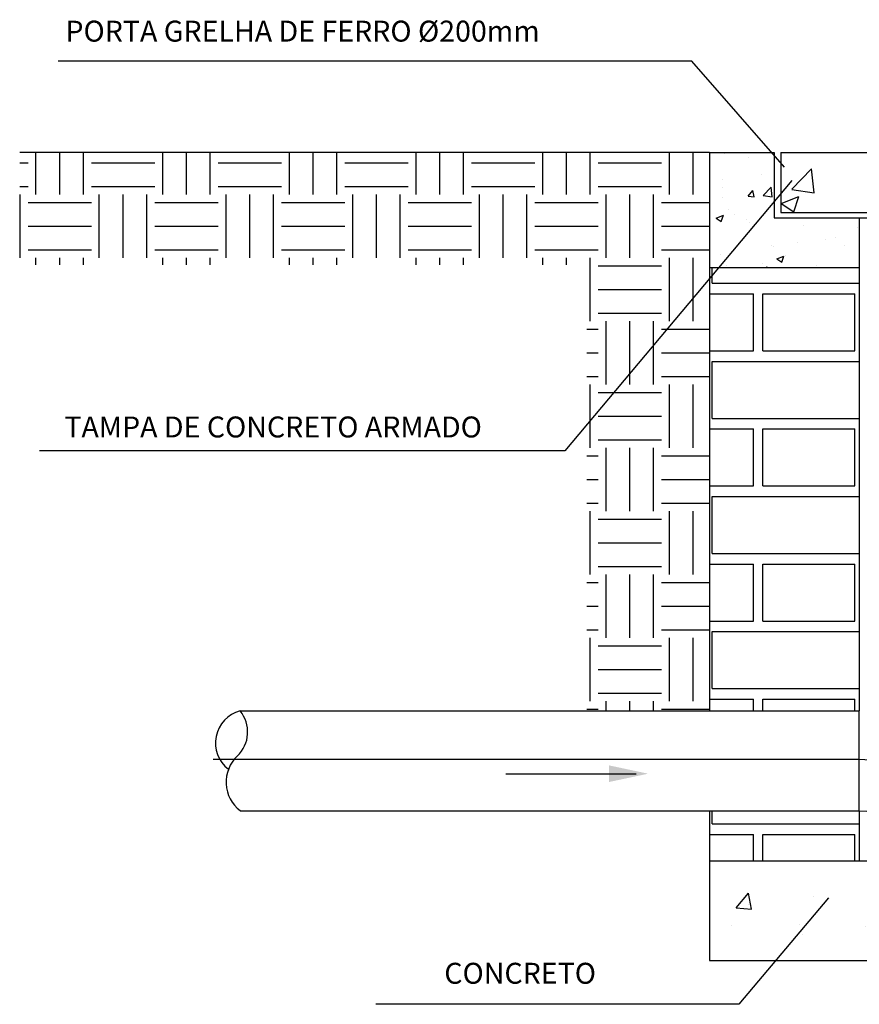
# Model space of a CAD drawing. Extents: x -22129.5 to -22118.1, y 23213.6 to 23220.
# Drawn here: x -22121.6 to -22120.3, y 23215.6 to 23217.1 of the extents above; entities that cross this region are included whole.
import ezdxf

# ---------------------------------------------------------------- set-up
doc = ezdxf.new("R2010")
doc.units = 0
doc.header["$LTSCALE"] = 0.25
doc.header["$MEASUREMENT"] = 0
doc.linetypes.add('DASHDOT', pattern=[25.4, 12.7, -6.35, 0, -6.35])
for name, color, linetype in [('ALVENARIA', 4, 'CONTINUOUS'), ('HIDESGOTO', 6, 'CONTINUOUS'), ('LINHA', 1, 'CONTINUOUS'), ('REGUA60', 2, 'CONTINUOUS'), ('SIMETRIA', 1, 'CONTINUOUS')]:
    doc.layers.add(name, color=color, linetype=linetype)
doc.styles.add('ROMANS', font='ROMNS850.SHX')

# ---------------------------------------------------------------- blocks, each defined once
blk = doc.blocks.new('*X795')
at = {"layer": 'ALVENARIA', "color": 0}
for p, q in [((6146.32, 1491.84), (6150.05, 1496.29)), ((6153.9, 1491.13), (6152.95, 1496.29)), ((6146.3, 1491.83), (6153.89, 1491.17)), ((6341.34, 1494.49), (6341.34, 1494.49)), ((6345.78, 1494.41), (6345.78, 1494.41)), ((6404.97, 1492.87), (6404.97, 1492.87)), ((6034.21, 1477.84), (6044.1, 1488.15)), ((6045.51, 1476.08), (6044.1, 1488.14)), ((6080.03, 1490.09), (6080.03, 1490.09)), ((6237.41, 1483.87), (6240.31, 1487.33)), ((6245, 1483.16), (6244.23, 1487.33)), ((6297.69, 1488.08), (6297.69, 1488.08)), ((6237.4, 1483.86), (6244.99, 1483.2)), ((6265.89, 1483.9), (6265.89, 1483.9)), ((6328.5, 1475.9), (6334.62, 1483.19)), ((6336.09, 1475.19), (6334.62, 1483.15)), ((6339.76, 1483.93), (6339.76, 1483.93)), ((6034.21, 1477.82), (6045.51, 1476.07)), ((6328.49, 1475.9), (6336.08, 1475.23)), ((6028.97, 1470.75), (6037.86, 1474.16)), ((6035.28, 1466.49), (6037.86, 1474.16)), ((6109.82, 1475.44), (6109.82, 1475.44)), ((6185.69, 1473.34), (6185.69, 1473.34)), ((6273.8, 1474.4), (6273.8, 1474.4)), ((6028.97, 1470.75), (6035.28, 1466.49)), ((6137.59, 1467), (6137.59, 1467)), ((6209.65, 1466.27), (6209.65, 1466.27)), ((6380.51, 1469.14), (6380.51, 1469.14))]:
    blk.add_line(p, q, dxfattribs=at)
blk = doc.blocks.new('*X787')
at = {"layer": 'ALVENARIA', "color": 0}
for p, q in [((5655.47, 1475.24), (5655.47, 1496.29)), ((5667.38, 1475.24), (5667.38, 1496.29)), ((5679.28, 1475.24), (5679.28, 1496.29)), ((5718.97, 1475.24), (5718.97, 1496.29)), ((5730.88, 1475.24), (5730.88, 1496.29)), ((5742.78, 1475.24), (5742.78, 1496.29)), ((5782.47, 1475.24), (5782.47, 1496.29)), ((5794.38, 1475.24), (5794.38, 1496.29)), ((5806.28, 1475.24), (5806.28, 1496.29)), ((5845.97, 1475.24), (5845.97, 1496.29)), ((5857.88, 1475.24), (5857.88, 1496.29)), ((5869.78, 1475.24), (5869.78, 1496.29)), ((5909.47, 1475.24), (5909.47, 1496.29)), ((5921.38, 1475.24), (5921.38, 1496.29)), ((5933.28, 1475.24), (5933.28, 1496.29)), ((5972.97, 1475.24), (5972.97, 1496.29)), ((5984.88, 1475.24), (5984.88, 1496.29)), ((5647.31, 1491.12), (5651.5, 1491.12)), ((5683.25, 1491.12), (5715, 1491.12)), ((5746.75, 1491.12), (5778.5, 1491.12)), ((5810.25, 1491.12), (5842, 1491.12)), ((5873.75, 1491.12), (5905.5, 1491.12)), ((5937.25, 1491.12), (5969, 1491.12)), ((5647.31, 1479.21), (5651.5, 1479.21)), ((5683.25, 1479.21), (5715, 1479.21)), ((5746.75, 1479.21), (5778.5, 1479.21)), ((5810.25, 1479.21), (5842, 1479.21)), ((5873.75, 1479.21), (5905.5, 1479.21)), ((5937.25, 1479.21), (5969, 1479.21)), ((5647.53, 1443.49), (5647.53, 1475.24)), ((5651.5, 1471.27), (5683.25, 1471.27)), ((5687.22, 1443.49), (5687.22, 1475.24)), ((5699.13, 1443.49), (5699.13, 1475.24)), ((5711.03, 1443.49), (5711.03, 1475.24)), ((5715, 1471.27), (5746.75, 1471.27)), ((5750.72, 1443.49), (5750.72, 1475.24)), ((5762.63, 1443.49), (5762.63, 1475.24)), ((5774.53, 1443.49), (5774.53, 1475.24)), ((5778.5, 1471.27), (5810.25, 1471.27)), ((5814.22, 1443.49), (5814.22, 1475.24)), ((5826.13, 1443.49), (5826.13, 1475.24)), ((5838.03, 1443.49), (5838.03, 1475.24)), ((5842, 1471.27), (5873.75, 1471.27)), ((5877.72, 1443.49), (5877.72, 1475.24)), ((5889.63, 1443.49), (5889.63, 1475.24)), ((5901.53, 1443.49), (5901.53, 1475.24)), ((5905.5, 1471.27), (5937.25, 1471.27)), ((5941.22, 1443.49), (5941.22, 1475.24)), ((5953.13, 1443.49), (5953.13, 1475.24)), ((5965.03, 1443.49), (5965.03, 1475.24)), ((5969, 1471.27), (5993.08, 1471.27)), ((5651.5, 1459.37), (5683.25, 1459.37)), ((5715, 1459.37), (5746.75, 1459.37)), ((5778.5, 1459.37), (5810.25, 1459.37)), ((5842, 1459.37), (5873.75, 1459.37)), ((5905.5, 1459.37), (5937.25, 1459.37)), ((5969, 1459.37), (5993.08, 1459.37)), ((5651.5, 1447.46), (5683.25, 1447.46)), ((5715, 1447.46), (5746.75, 1447.46)), ((5778.5, 1447.46), (5810.25, 1447.46)), ((5842, 1447.46), (5873.75, 1447.46)), ((5905.5, 1447.46), (5937.25, 1447.46)), ((5969, 1447.46), (5993.08, 1447.46)), ((5655.47, 1440.05), (5655.47, 1443.49)), ((5667.38, 1440.05), (5667.38, 1443.49)), ((5679.28, 1440.05), (5679.28, 1443.49)), ((5718.97, 1440.05), (5718.97, 1443.49)), ((5730.88, 1440.05), (5730.88, 1443.49)), ((5742.78, 1440.05), (5742.78, 1443.49)), ((5782.47, 1440.05), (5782.47, 1443.49)), ((5794.38, 1440.05), (5794.38, 1443.49)), ((5806.28, 1440.05), (5806.28, 1443.49)), ((5845.97, 1440.05), (5845.97, 1443.49)), ((5857.88, 1440.05), (5857.88, 1443.49)), ((5869.78, 1440.05), (5869.78, 1443.49)), ((5909.47, 1440.05), (5909.47, 1443.49)), ((5921.38, 1440.05), (5921.38, 1443.49)), ((5933.28, 1411.74), (5933.28, 1443.49)), ((5972.97, 1411.74), (5972.97, 1443.49)), ((5984.88, 1411.74), (5984.88, 1443.49)), ((5937.25, 1439.52), (5969, 1439.52)), ((5937.25, 1427.62), (5969, 1427.62)), ((5937.25, 1415.71), (5969, 1415.71)), ((5941.22, 1379.99), (5941.22, 1411.74)), ((5953.13, 1379.99), (5953.13, 1411.74)), ((5965.03, 1379.99), (5965.03, 1411.74)), ((5931.62, 1407.77), (5937.25, 1407.77)), ((5969, 1407.77), (5993.08, 1407.77)), ((5931.62, 1395.87), (5937.25, 1395.87)), ((5969, 1395.87), (5993.08, 1395.87)), ((5931.62, 1383.96), (5937.25, 1383.96)), ((5969, 1383.96), (5993.08, 1383.96)), ((5933.28, 1348.24), (5933.28, 1379.99)), ((5972.97, 1348.24), (5972.97, 1379.99)), ((5984.88, 1348.24), (5984.88, 1379.99)), ((5937.25, 1376.02), (5969, 1376.02)), ((5937.25, 1364.12), (5969, 1364.12)), ((5937.25, 1352.21), (5969, 1352.21)), ((5941.22, 1316.49), (5941.22, 1348.24)), ((5953.13, 1316.49), (5953.13, 1348.24)), ((5965.03, 1316.49), (5965.03, 1348.24)), ((5931.62, 1344.27), (5937.25, 1344.27)), ((5969, 1344.27), (5993.08, 1344.27)), ((5931.62, 1332.37), (5937.25, 1332.37)), ((5969, 1332.37), (5993.08, 1332.37)), ((5931.62, 1320.46), (5937.25, 1320.46)), ((5969, 1320.46), (5993.08, 1320.46)), ((5933.28, 1284.74), (5933.28, 1316.49)), ((5972.97, 1284.74), (5972.97, 1316.49)), ((5984.88, 1284.74), (5984.88, 1316.49)), ((5937.25, 1312.52), (5969, 1312.52)), ((5937.25, 1300.62), (5969, 1300.62)), ((5937.25, 1288.71), (5969, 1288.71)), ((5941.22, 1252.99), (5941.22, 1284.74)), ((5953.13, 1252.99), (5953.13, 1284.74)), ((5965.03, 1252.99), (5965.03, 1284.74)), ((5931.62, 1280.77), (5937.25, 1280.77)), ((5969, 1280.77), (5993.08, 1280.77)), ((5931.62, 1268.87), (5937.25, 1268.87)), ((5969, 1268.87), (5993.08, 1268.87)), ((5931.62, 1256.96), (5937.25, 1256.96)), ((5969, 1256.96), (5993.08, 1256.96)), ((5933.28, 1221.24), (5933.28, 1252.99)), ((5937.25, 1249.02), (5969, 1249.02)), ((5972.97, 1221.24), (5972.97, 1252.99)), ((5984.88, 1221.24), (5984.88, 1252.99)), ((5937.25, 1237.12), (5969, 1237.12)), ((5937.25, 1225.21), (5969, 1225.21)), ((5941.22, 1216.36), (5941.22, 1221.24)), ((5953.13, 1216.36), (5953.13, 1221.24)), ((5965.03, 1216.36), (5965.03, 1221.24)), ((5931.62, 1217.27), (5937.25, 1217.27)), ((5969, 1217.27), (5993.08, 1217.27))]:
    blk.add_line(p, q, dxfattribs=at)
blk = doc.blocks.new('*X784')
at = {"layer": 'ALVENARIA', "color": 0}
for p, q in [((6075.29, 1133.16), (6084.18, 1136.58)), ((6081.6, 1128.9), (6084.17, 1136.58)), ((6142.14, 1136.18), (6142.14, 1136.18)), ((6279.4, 1135.85), (6279.4, 1135.85)), ((6355.2, 1125.31), (6365.09, 1135.62)), ((6366.5, 1123.55), (6365.09, 1135.61)), ((6075.28, 1133.16), (6081.6, 1128.9)), ((6186.4, 1134.79), (6186.4, 1134.79)), ((6078, 1128.05), (6078, 1128.05)), ((6231.3, 1129.51), (6231.3, 1129.51)), ((6257.8, 1122.99), (6266.69, 1126.41)), ((6264.12, 1118.73), (6266.69, 1126.41)), ((6401.88, 1130.02), (6401.88, 1130.02)), ((6006.41, 1117.69), (6012.53, 1124.99)), ((6013.99, 1116.99), (6012.52, 1124.95)), ((6045.27, 1123.19), (6045.27, 1123.19)), ((6112.33, 1122.08), (6112.33, 1122.08)), ((6199.51, 1125.33), (6199.51, 1125.33)), ((6257.8, 1122.99), (6264.11, 1118.73)), ((6335.92, 1120.5), (6335.92, 1120.5)), ((6355.2, 1125.29), (6366.5, 1123.54)), ((6006.39, 1117.69), (6013.98, 1117.03)), ((6012.79, 1119.11), (6012.79, 1119.11)), ((6097.5, 1109.72), (6103.62, 1117.02)), ((6105.08, 1109.02), (6103.61, 1116.98)), ((6113.07, 1120.32), (6113.07, 1120.32)), ((6180.86, 1117.46), (6180.86, 1117.46)), ((6119.3, 1114.77), (6119.3, 1114.77)), ((6248.66, 1114.6), (6248.66, 1114.6)), ((6271.77, 1112.37), (6271.77, 1112.37)), ((6316.45, 1111.73), (6316.45, 1111.73)), ((6440.31, 1112.82), (6443.08, 1110.95)), ((6440.32, 1112.82), (6443.08, 1113.88)), ((6004.25, 1108.99), (6004.25, 1108.99)), ((6038.27, 1109.36), (6038.27, 1109.36)), ((6071.2, 1108.44), (6071.2, 1108.44)), ((6072.05, 1106.13), (6072.05, 1106.13)), ((6097.49, 1109.72), (6105.08, 1109.06)), ((6188.59, 1101.75), (6194.71, 1109.05)), ((6196.18, 1101.05), (6194.71, 1109.01)), ((6384.25, 1108.87), (6384.25, 1108.87)), ((6406.09, 1106.83), (6406.09, 1106.83)), ((6039.41, 1104.25), (6039.41, 1104.25)), ((6139.84, 1103.26), (6139.84, 1103.26)), ((6188.58, 1101.75), (6196.17, 1101.09)), ((6206.56, 1103.43), (6206.56, 1103.43)), ((6279.68, 1093.78), (6285.81, 1101.08)), ((6287.27, 1093.08), (6285.8, 1101.04)), ((6207.64, 1100.4), (6207.64, 1100.4)), ((6275.43, 1097.54), (6275.43, 1097.54)), ((6326.2, 1096.32), (6326.2, 1096.32)), ((6357.99, 1100.5), (6357.99, 1100.5)), ((6403.35, 1097.15), (6403.35, 1097.15)), ((6140.6, 1093.91), (6140.6, 1093.91)), ((6279.67, 1093.78), (6287.26, 1093.12)), ((6343.23, 1094.67), (6343.23, 1094.67)), ((6375.37, 1091.29), (6376.9, 1093.11)), ((6377.22, 1091.29), (6376.89, 1093.07)), ((6411.03, 1091.81), (6411.03, 1091.81))]:
    blk.add_line(p, q, dxfattribs=at)
blk = doc.blocks.new('*X781')
at = {"layer": 'ALVENARIA', "color": 0}
for p, q in [((5994.4, 1430.75), (5994.4, 1438.59)), ((6396.04, 1430.75), (6396.04, 1438.59)), ((6400.8, 1430.75), (6400.8, 1438.59)), ((5994.4, 1430.75), (6068.08, 1430.75)), ((6368.08, 1430.75), (6396.04, 1430.75)), ((6400.8, 1430.75), (6443.08, 1430.75)), ((5993.08, 1425.46), (6015.04, 1425.46)), ((6015.04, 1396.88), (6015.04, 1425.45)), ((6019.8, 1425.46), (6065.84, 1425.46)), ((6019.8, 1396.88), (6019.8, 1425.45)), ((6065.84, 1396.88), (6065.84, 1425.45)), ((6368.08, 1425.46), (6370.64, 1425.46)), ((6370.64, 1396.88), (6370.64, 1425.45)), ((6375.4, 1425.46), (6421.44, 1425.46)), ((6375.4, 1396.88), (6375.4, 1425.45)), ((6421.44, 1396.88), (6421.44, 1425.45)), ((6426.2, 1425.46), (6443.08, 1425.46)), ((6426.2, 1396.88), (6426.2, 1425.45)), ((5993.08, 1396.88), (6015.04, 1396.88)), ((6019.8, 1396.88), (6065.84, 1396.88)), ((6368.08, 1396.88), (6370.64, 1396.88)), ((6375.4, 1396.88), (6421.44, 1396.88)), ((6426.2, 1396.88), (6443.08, 1396.88)), ((5994.4, 1391.59), (6068.08, 1391.59)), ((5994.4, 1363.01), (5994.4, 1391.58)), ((6368.08, 1391.59), (6396.04, 1391.59)), ((6396.04, 1363.01), (6396.04, 1391.58)), ((6400.8, 1391.59), (6443.08, 1391.59)), ((6400.8, 1363.01), (6400.8, 1391.58)), ((5994.4, 1363.01), (6068.08, 1363.01)), ((6368.08, 1363.01), (6396.04, 1363.01)), ((6400.8, 1363.01), (6443.08, 1363.01)), ((5993.08, 1357.72), (6015.04, 1357.72)), ((6015.04, 1329.14), (6015.04, 1357.71)), ((6019.8, 1357.72), (6065.84, 1357.72)), ((6019.8, 1329.14), (6019.8, 1357.71)), ((6065.84, 1329.14), (6065.84, 1357.71)), ((6368.08, 1357.72), (6370.64, 1357.72)), ((6370.64, 1329.14), (6370.64, 1357.71)), ((6375.4, 1357.72), (6421.44, 1357.72)), ((6375.4, 1329.14), (6375.4, 1357.71)), ((6421.44, 1329.14), (6421.44, 1357.71)), ((6426.2, 1357.72), (6443.08, 1357.72)), ((6426.2, 1329.14), (6426.2, 1357.71)), ((5993.08, 1329.14), (6015.04, 1329.14)), ((6019.8, 1329.14), (6065.84, 1329.14)), ((6368.08, 1329.14), (6370.64, 1329.14)), ((6375.4, 1329.14), (6421.44, 1329.14)), ((6426.2, 1329.14), (6443.08, 1329.14)), ((5994.4, 1323.85), (6068.08, 1323.85)), ((5994.4, 1295.27), (5994.4, 1323.84)), ((6368.08, 1323.85), (6396.04, 1323.85)), ((6396.04, 1295.27), (6396.04, 1323.84)), ((6400.8, 1323.85), (6443.08, 1323.85)), ((6400.8, 1295.27), (6400.8, 1323.84)), ((5994.4, 1295.27), (6068.08, 1295.27)), ((6368.08, 1295.27), (6396.04, 1295.27)), ((6400.8, 1295.27), (6443.08, 1295.27)), ((5993.08, 1289.97), (6015.04, 1289.97)), ((6015.04, 1261.39), (6015.04, 1289.97)), ((6019.8, 1261.39), (6019.8, 1289.97)), ((6019.8, 1289.97), (6065.84, 1289.97)), ((6065.84, 1261.39), (6065.84, 1289.97)), ((6368.08, 1289.97), (6370.64, 1289.97)), ((6370.64, 1261.39), (6370.64, 1289.97)), ((6375.4, 1261.39), (6375.4, 1289.97)), ((6375.4, 1289.97), (6421.44, 1289.97)), ((6421.44, 1261.39), (6421.44, 1289.97)), ((6426.2, 1261.39), (6426.2, 1289.97)), ((6426.2, 1289.97), (6443.08, 1289.97)), ((5993.08, 1261.4), (6015.04, 1261.4)), ((6019.8, 1261.4), (6065.84, 1261.4)), ((6368.08, 1261.4), (6370.64, 1261.4)), ((6375.4, 1261.4), (6421.44, 1261.4)), ((6426.2, 1261.4), (6443.08, 1261.4)), ((5994.4, 1227.52), (5994.4, 1256.1)), ((5994.4, 1256.1), (6068.08, 1256.1)), ((6368.08, 1256.1), (6396.04, 1256.1)), ((6396.04, 1227.52), (6396.04, 1256.1)), ((6400.8, 1227.52), (6400.8, 1256.1)), ((6400.8, 1256.1), (6443.08, 1256.1)), ((5994.4, 1227.53), (6068.08, 1227.53)), ((6368.08, 1227.53), (6396.04, 1227.53)), ((6400.8, 1227.53), (6443.08, 1227.53)), ((5993.08, 1222.23), (6015.04, 1222.23)), ((6015.04, 1216.36), (6015.04, 1222.23)), ((6019.8, 1216.36), (6019.8, 1222.23)), ((6019.8, 1222.23), (6065.84, 1222.23)), ((6065.84, 1216.36), (6065.84, 1222.23)), ((6368.08, 1222.23), (6370.64, 1222.23)), ((6370.64, 1202.51), (6370.64, 1222.23)), ((6375.4, 1202.51), (6375.4, 1222.23)), ((6375.4, 1222.23), (6421.44, 1222.23)), ((6421.44, 1202.51), (6421.44, 1222.23)), ((6426.2, 1202.51), (6426.2, 1222.23)), ((6426.2, 1222.23), (6443.08, 1222.23))]:
    blk.add_line(p, q, dxfattribs=at)
blk = doc.blocks.new('*X780')
at = {"layer": 'ALVENARIA', "color": 0}
for p, q in [((6000.36, 1495.85), (6000.36, 1495.85)), ((6416.52, 1496.29), (6418.99, 1494.62)), ((6418.99, 1494.62), (6419.55, 1496.29)), ((6439.91, 1495.55), (6439.91, 1495.55)), ((6012.32, 1493.74), (6012.32, 1493.74)), ((6440.99, 1488.78), (6440.99, 1488.78)), ((5999.63, 1482.82), (5999.63, 1482.82)), ((6018.87, 1485.36), (6018.87, 1485.36)), ((6414.91, 1485.2), (6414.91, 1485.2)), ((6427.05, 1484.27), (6427.05, 1484.27)), ((5999.75, 1478.94), (5999.75, 1478.94)), ((6012.32, 1474.32), (6014.77, 1477.24)), ((6015.35, 1474.02), (6014.76, 1477.2)), ((6019.97, 1474.73), (6023.93, 1478.85)), ((6024.49, 1474.02), (6023.93, 1478.85)), ((6408.08, 1479.85), (6408.53, 1480.39)), ((6408.08, 1477.29), (6409.1, 1477.2)), ((6409.11, 1477.16), (6408.52, 1480.34)), ((6414.05, 1480.57), (6414.05, 1480.57)), ((6419.09, 1476.56), (6419.09, 1476.56)), ((5999.43, 1473.71), (5999.43, 1473.71)), ((6012.31, 1474.32), (6015.34, 1474.06)), ((6019.98, 1474.71), (6024.49, 1474.01)), ((6440.38, 1471.87), (6440.38, 1471.87)), ((6442.5, 1474.28), (6443.08, 1474.23)), ((6442.51, 1474.28), (6443.08, 1474.95)), ((6002.43, 1467.78), (6002.43, 1467.78)), ((6414.29, 1468.29), (6414.29, 1468.29)), ((6426.22, 1469.42), (6426.22, 1469.42)), ((5996.39, 1463.44), (5999.95, 1464.81)), ((5996.39, 1463.44), (5998.92, 1461.74)), ((5998.92, 1461.74), (5999.95, 1464.81)), ((5999.13, 1462.03), (5999.13, 1462.03)), ((6005.5, 1465.32), (6005.5, 1465.32)), ((6011.61, 1462.55), (6011.61, 1462.55)), ((6394.45, 1461.7), (6394.45, 1461.7)), ((6413.69, 1464.23), (6413.69, 1464.23)), ((6013.14, 1460.96), (6013.14, 1460.96)), ((6040.26, 1459.81), (6040.26, 1459.81)), ((6067.38, 1458.67), (6067.38, 1458.67)), ((6381.73, 1460.02), (6381.73, 1460.02)), ((6404.1, 1459.48), (6406.63, 1457.78)), ((6404.11, 1459.49), (6407.66, 1460.85)), ((6406.63, 1457.78), (6407.66, 1460.85)), ((6036.94, 1451.18), (6036.94, 1451.18)), ((6050.98, 1452.5), (6050.98, 1452.5)), ((6056.18, 1453.72), (6056.18, 1453.72)), ((6382.08, 1451.74), (6382.08, 1451.74)), ((6413.68, 1451.38), (6413.68, 1451.38)), ((6439.76, 1454.96), (6439.76, 1454.96)), ((6024.22, 1449.51), (6024.22, 1449.51)), ((6024.9, 1448.92), (6024.9, 1448.92)), ((6060.63, 1449.86), (6060.63, 1449.86)), ((6387.29, 1447.57), (6387.29, 1447.57)), ((6409.2, 1450.6), (6409.2, 1450.6)), ((6415.99, 1446.56), (6415.99, 1446.56)), ((6432.41, 1448.42), (6432.41, 1448.42)), ((6436.32, 1449.45), (6436.32, 1449.45)), ((5998.51, 1445.11), (5998.51, 1445.11)), ((6026.71, 1442.99), (6029.24, 1441.28)), ((6026.72, 1442.99), (6030.27, 1444.36)), ((6029.24, 1441.29), (6030.27, 1444.36)), ((6031.01, 1444.78), (6031.01, 1444.78)), ((6376.67, 1442.44), (6379.71, 1442.18)), ((6376.69, 1442.45), (6379.14, 1445.36)), ((6379.72, 1442.14), (6379.13, 1445.32)), ((6381.09, 1441.66), (6381.09, 1441.66)), ((6386.37, 1441.47), (6386.37, 1441.47)), ((6392.8, 1444.92), (6392.8, 1444.92)), ((6400.32, 1444.19), (6400.32, 1444.19)), ((6413.13, 1439.26), (6415.57, 1442.18)), ((6416.16, 1438.95), (6415.57, 1442.13)), ((6419.91, 1443.77), (6419.91, 1443.77)), ((6001.38, 1439.69), (6001.38, 1439.69)), ((6019.44, 1440.82), (6019.44, 1440.82)), ((6021.45, 1438.59), (6021.82, 1439.03)), ((6021.89, 1438.59), (6021.81, 1438.99)), ((6046.56, 1439.67), (6046.56, 1439.67)), ((6368.37, 1439.99), (6368.37, 1439.99)), ((6413.11, 1439.26), (6416.15, 1438.99)), ((6434.43, 1439.03), (6437.99, 1440.4)), ((6434.43, 1439.03), (6435.08, 1438.59)), ((6437.38, 1438.59), (6437.99, 1440.4))]:
    blk.add_line(p, q, dxfattribs=at)
blk = doc.blocks.new('*X778')
at = {"layer": 'ALVENARIA', "color": 0}
for p, q in [((5994.4, 1159.78), (5994.4, 1166.36)), ((5994.4, 1159.79), (6068.08, 1159.79)), ((5993.08, 1154.49), (6015.04, 1154.49)), ((6015.04, 1141.29), (6015.04, 1154.49)), ((6019.8, 1141.29), (6019.8, 1154.49)), ((6019.8, 1154.49), (6065.84, 1154.49)), ((6065.84, 1141.29), (6065.84, 1154.49)), ((6370.64, 1141.29), (6370.64, 1152.51)), ((6375.4, 1141.29), (6375.4, 1152.51)), ((6421.44, 1141.29), (6421.44, 1152.51)), ((6426.2, 1141.29), (6426.2, 1152.51))]:
    blk.add_line(p, q, dxfattribs=at)

msp = doc.modelspace()

# ---------------------------------------------------------------- linework, layer by layer
at = {"layer": 'ALVENARIA'}
for p, q in [((-22120.51273, 23216.89357), (-22121.55002, 23216.89357)), ((-22120.51273, 23216.89357), (-22120.41583, 23216.89357)), ((-22120.51273, 23216.89357), (-22120.51273, 23216.05378)), ((-22120.41583, 23216.89357), (-22120.41583, 23216.79548)), ((-22120.40566, 23216.89357), (-22119.97786, 23216.89357)), ((-22120.40566, 23216.89357), (-22120.40566, 23216.80357)), ((-22120.40566, 23216.80357), (-22119.97786, 23216.80357)), ((-22120.41583, 23216.79548), (-22120.25773, 23216.79548)), ((-22120.28773, 23216.79548), (-22120.28773, 23216.05378)), ((-22120.51273, 23216.72048), (-22120.28773, 23216.72048)), ((-22120.28773, 23215.90378), (-22120.28773, 23216.05378)), ((-22120.28773, 23215.98143), (-22119.74625, 23215.94618)), ((-22120.51273, 23215.90378), (-22120.51273, 23215.67857)), ((-22120.28773, 23215.90378), (-22120.28773, 23215.82857)), ((-22120.28773, 23215.90378), (-22119.41773, 23215.86223)), ((-22120.51273, 23215.82857), (-22119.16273, 23215.82857)), ((-22120.51273, 23215.67857), (-22119.16273, 23215.67857))]:
    msp.add_line(p, q, dxfattribs=at)
at = {"layer": 'HIDESGOTO', "color": 4, "linetype": 'DASHDOT'}
for p, q in [((-22121.2187, 23216.05378), (-22120.28773, 23216.05378)), ((-22121.2187, 23215.90378), (-22120.28773, 23215.90378))]:
    msp.add_line(p, q, dxfattribs=at)
at = {"layer": 'HIDESGOTO', "color": 4}
for centre, radius, start, end in [((-22121.20587, 23216.00565), 0.04981, 104.92035, 232.64466), ((-22121.25708, 23216.02204), 0.04981, 313.45482, 39.59762), ((-22121.1856, 23215.9466), 0.05412, 133.45482, 232.29359)]:
    msp.add_arc(centre, radius, start, end, dxfattribs=at)
at = {"layer": 'LINHA'}
for p, q in [((-22120.53937, 23217.03084), (-22121.49195, 23217.03084)), ((-22120.40034, 23216.87135), (-22120.53937, 23217.03084)), ((-22120.38895, 23216.85123), (-22120.73024, 23216.44481)), ((-22120.73024, 23216.44481), (-22121.52043, 23216.44481)), ((-22120.33401, 23215.77287), (-22120.46862, 23215.61257)), ((-22120.46862, 23215.61257), (-22121.01477, 23215.61257))]:
    msp.add_line(p, q, dxfattribs=at)
at = {"layer": 'REGUA60'}
msp.add_line((-22120.81927, 23215.95938), (-22120.6231, 23215.95938), dxfattribs=at)
msp.add_solid([(-22120.60527, 23215.95938), (-22120.66395, 23215.94687), (-22120.66395, 23215.97188)], dxfattribs=at)
at = {"layer": 'SIMETRIA', "linetype": 'DASHDOT'}
msp.add_line((-22121.25891, 23215.98106), (-22120.28773, 23215.98106), dxfattribs=at)

# ---------------------------------------------------------------- block references
at = {"layer": 'ALVENARIA', "color": 1, "linetype": 'CONTINUOUS', "xscale": 0.003, "yscale": 0.003, "zscale": 0.003}
msp.add_blockref('*X787', (-22138.49196, 23212.40471), dxfattribs=at)
at = {"layer": 'ALVENARIA', "color": 2, "linetype": 'CONTINUOUS', "xscale": 0.003, "yscale": 0.003, "zscale": 0.003}
for name in ['*X780', '*X795', '*X781', '*X778', '*X784']:
    msp.add_blockref(name, (-22138.49196, 23212.40471), dxfattribs=at)

# ---------------------------------------------------------------- texts
at = {"layer": 'REGUA60', "style": 'ROMANS'}
for s, p in [('PORTA GRELHA DE FERRO %%C200mm', (-22121.48128, 23217.06034)), ('TAMPA DE CONCRETO ARMADO', (-22121.48291, 23216.46505)), ('CONCRETO', (-22120.91162, 23215.64348))]:
    msp.add_text(s, height=0.0315, dxfattribs=at).set_placement(p)

doc.saveas('drawing.dxf')
